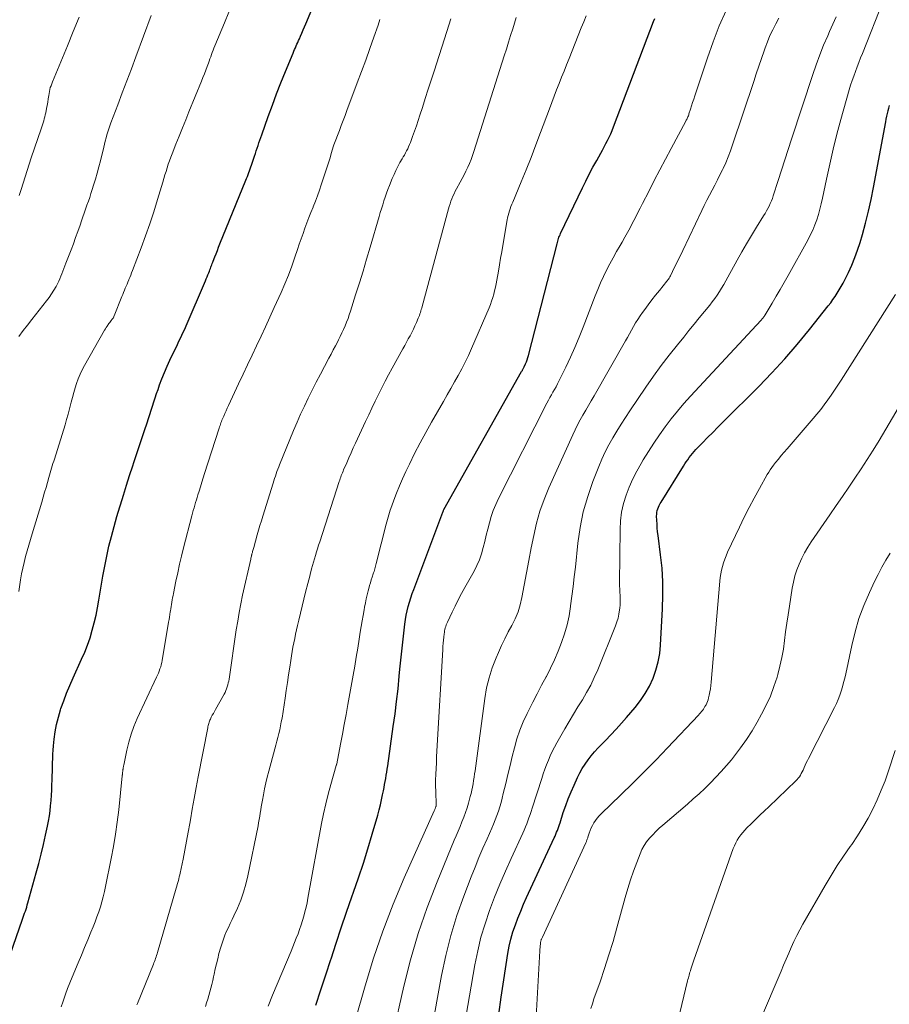
# Model space of a CAD drawing. Units: feet. Extents: x 1929999 to 1935009, y 520000 to 525006.
# Drawn here: x 1930947 to 1931071, y 521658 to 521798 of the extents above; entities that cross this region are included whole.
import ezdxf

# ---------------------------------------------------------------- set-up
doc = ezdxf.new("R2010")
doc.units = ezdxf.units.FT
doc.header["$LTSCALE"] = 100
doc.header["$MEASUREMENT"] = 0
doc.layers.add('CONTOUR INDEX', color=32, linetype='Continuous', lineweight=25)
doc.layers.add('CONTOUR INTERMEDIATE', color=40, linetype='Continuous', lineweight=15)

msp = doc.modelspace()

# ---------------------------------------------------------------- linework, layer by layer
at = {"layer": 'CONTOUR INDEX', "flags": 128}
for points, elevation in [([(1930945.23, 521662.53), (1930947.9, 521670.21), (1930947.99, 521670.5), (1930948.09, 521670.78), (1930948.19, 521671.07), (1930948.29, 521671.36), (1930948.38, 521671.65), (1930948.48, 521671.93), (1930948.56, 521672.22), (1930948.65, 521672.51), (1930949.84, 521676.77), (1930950.2, 521678.1), (1930950.54, 521679.44), (1930950.86, 521680.79), (1930951.17, 521682.14), (1930951.44, 521683.4), (1930951.58, 521684.12), (1930951.7, 521684.85), (1930951.8, 521685.58), (1930951.88, 521686.31), (1930951.95, 521687.04), (1930952, 521687.78), (1930952.04, 521688.51), (1930952.07, 521689.25), (1930952.09, 521689.95), (1930952.11, 521690.56), (1930952.13, 521691.17), (1930952.14, 521691.78), (1930952.15, 521692.39), (1930952.18, 521693), (1930952.21, 521693.6), (1930952.25, 521694.21), (1930952.3, 521694.82), (1930952.39, 521695.74), (1930952.53, 521696.8), (1930952.72, 521697.85), (1930952.98, 521698.88), (1930953.28, 521699.91), (1930953.34, 521700.1), (1930953.73, 521701.2), (1930954.14, 521702.3), (1930954.59, 521703.38), (1930955.06, 521704.45), (1930956.28, 521707.09), (1930956.72, 521708.09), (1930957.12, 521709.11), (1930957.48, 521710.15), (1930957.79, 521711.2), (1930958.07, 521712.26), (1930958.32, 521713.33), (1930958.54, 521714.4), (1930958.73, 521715.48), (1930959.04, 521717.44), (1930959.28, 521718.87), (1930959.55, 521720.29), (1930959.85, 521721.71), (1930960.16, 521723.12), (1930960.51, 521724.53), (1930960.88, 521725.93), (1930961.28, 521727.33), (1930961.69, 521728.71), (1930961.78, 521729), (1930962.21, 521730.39), (1930962.65, 521731.77), (1930963.09, 521733.16), (1930963.54, 521734.54), (1930963.7, 521735.03), (1930964.07, 521736.16), (1930964.44, 521737.3), (1930964.82, 521738.43), (1930965.19, 521739.56), (1930965.56, 521740.64), (1930965.75, 521741.23), (1930965.95, 521741.83), (1930966.14, 521742.42), (1930966.34, 521743.02), (1930966.53, 521743.61), (1930966.73, 521744.2), (1930966.93, 521744.79), (1930967.13, 521745.39), (1930967.35, 521746.01), (1930967.68, 521746.9), (1930968.04, 521747.79), (1930968.41, 521748.67), (1930968.81, 521749.54), (1930969.47, 521750.91), (1930969.68, 521751.34), (1930969.89, 521751.77), (1930970.1, 521752.21), (1930970.3, 521752.64), (1930970.51, 521753.07), (1930970.71, 521753.51), (1930970.91, 521753.94), (1930971.1, 521754.38), (1930973.85, 521760.78), (1930973.97, 521761.07), (1930974.09, 521761.36), (1930974.21, 521761.65), (1930974.33, 521761.94), (1930974.42, 521762.17), (1930974.49, 521762.35), (1930974.56, 521762.53), (1930974.62, 521762.71), (1930974.69, 521762.89), (1930974.75, 521763.07), (1930974.82, 521763.24), (1930974.89, 521763.42), (1930974.96, 521763.6), (1930975.18, 521764.17), (1930975.37, 521764.63), (1930975.55, 521765.1), (1930975.73, 521765.56), (1930975.92, 521766.02), (1930979.59, 521775.06), (1930979.7, 521775.33), (1930979.81, 521775.6), (1930979.91, 521775.87), (1930980.01, 521776.14), (1930980.12, 521776.41), (1930980.21, 521776.68), (1930980.31, 521776.95), (1930980.41, 521777.22), (1930980.83, 521778.46), (1930980.95, 521778.84), (1930981.08, 521779.21), (1930981.21, 521779.59), (1930981.33, 521779.97), (1930981.46, 521780.35), (1930981.59, 521780.73), (1930981.72, 521781.11), (1930981.85, 521781.49), (1930982.78, 521784.11), (1930983.36, 521785.71), (1930983.96, 521787.3), (1930984.58, 521788.89), (1930985.22, 521790.47), (1930986.3, 521793.11), (1930986.41, 521793.36), (1930986.52, 521793.61), (1930986.63, 521793.87), (1930986.74, 521794.12), (1930986.85, 521794.37), (1930986.97, 521794.62), (1930987.08, 521794.87), (1930987.19, 521795.12), (1930987.36, 521795.5), (1930987.56, 521795.94), (1930987.75, 521796.38), (1930987.94, 521796.83), (1930988.13, 521797.27), (1930989.45, 521800.41)], 880), ([(1930989.53, 521658), (1930990.25, 521660.16), (1930990.96, 521662.33), (1930991.66, 521664.5), (1930991.69, 521664.58), (1930992.41, 521666.78), (1930993.14, 521668.99), (1930993.9, 521671.18), (1930994.66, 521673.37), (1930994.9, 521674.05), (1930995.61, 521676.09), (1930996.28, 521678.14), (1930996.92, 521680.19), (1930997.54, 521682.26), (1930998.32, 521684.98), (1930998.52, 521685.7), (1930998.7, 521686.41), (1930998.86, 521687.14), (1930999.01, 521687.86), (1930999.13, 521688.44), (1930999.21, 521688.88), (1930999.29, 521689.32), (1930999.37, 521689.75), (1930999.45, 521690.19), (1930999.52, 521690.63), (1930999.59, 521691.07), (1930999.66, 521691.51), (1930999.73, 521691.95), (1931000.53, 521697.56), (1931000.78, 521699.34), (1931001, 521701.11), (1931001.2, 521702.9), (1931001.38, 521704.68), (1931001.47, 521705.69), (1931001.6, 521706.97), (1931001.73, 521708.24), (1931001.87, 521709.52), (1931002.02, 521710.8), (1931002.17, 521712.09), (1931002.26, 521712.72), (1931002.37, 521713.34), (1931002.5, 521713.96), (1931002.66, 521714.58), (1931002.84, 521715.19), (1931003.02, 521715.8), (1931003.23, 521716.4), (1931003.44, 521717), (1931007.56, 521727.96), (1931007.57, 521727.98), (1931007.58, 521728), (1931007.59, 521728.02), (1931007.6, 521728.04), (1931007.65, 521728.16), (1931007.67, 521728.25), (1931007.7, 521728.34), (1931018.75, 521747.91), (1931018.8, 521747.99), (1931018.85, 521748.07), (1931018.89, 521748.15), (1931018.94, 521748.24), (1931018.99, 521748.32), (1931019.03, 521748.4), (1931019.07, 521748.49), (1931019.11, 521748.57), (1931019.3, 521748.99), (1931019.42, 521749.29), (1931019.53, 521749.59), (1931019.63, 521749.9), (1931019.72, 521750.21), (1931023.78, 521766.06), (1931023.82, 521766.24), (1931023.88, 521766.42), (1931023.93, 521766.6), (1931023.99, 521766.78), (1931024.05, 521766.96), (1931024.12, 521767.13), (1931024.2, 521767.3), (1931024.28, 521767.48), (1931027.38, 521773.96), (1931027.86, 521774.95), (1931028.36, 521775.93), (1931028.88, 521776.91), (1931029.41, 521777.87), (1931029.98, 521778.89), (1931030.23, 521779.35), (1931030.48, 521779.8), (1931030.72, 521780.26), (1931030.96, 521780.72), (1931031.18, 521781.19), (1931031.4, 521781.66), (1931031.6, 521782.14), (1931031.79, 521782.62), (1931037.49, 521797.59), (1931037.65, 521797.99)], 900), ([(1931015.52, 521656.7), (1931015.84, 521659.14), (1931016.2, 521661.58), (1931016.8, 521665.33), (1931017, 521666.36), (1931017.23, 521667.38), (1931017.52, 521668.39), (1931017.86, 521669.39), (1931018.23, 521670.37), (1931018.62, 521671.35), (1931019.03, 521672.32), (1931019.46, 521673.28), (1931023.37, 521681.73), (1931023.49, 521681.99), (1931023.61, 521682.26), (1931023.72, 521682.53), (1931023.82, 521682.8), (1931023.92, 521683.08), (1931024.02, 521683.35), (1931024.11, 521683.63), (1931024.21, 521683.9), (1931024.67, 521685.33), (1931025.01, 521686.32), (1931025.38, 521687.3), (1931025.77, 521688.26), (1931026.19, 521689.22), (1931026.68, 521690.29), (1931027.01, 521690.95), (1931027.36, 521691.59), (1931027.76, 521692.21), (1931028.18, 521692.81), (1931028.64, 521693.39), (1931029.11, 521693.96), (1931029.61, 521694.51), (1931030.12, 521695.04), (1931030.64, 521695.57), (1931031.42, 521696.37), (1931032.18, 521697.17), (1931032.93, 521698), (1931033.66, 521698.84), (1931034.88, 521700.26), (1931035.62, 521701.22), (1931036.3, 521702.22), (1931036.89, 521703.29), (1931037.41, 521704.39), (1931037.81, 521705.53), (1931038.14, 521706.7), (1931038.35, 521707.89), (1931038.48, 521709.1), (1931038.77, 521714.26), (1931038.82, 521716.18), (1931038.81, 521718.09), (1931038.68, 521720.01), (1931038.48, 521721.92), (1931038.13, 521724.64), (1931038.06, 521725.19), (1931038.01, 521725.73), (1931037.97, 521726.28), (1931037.94, 521726.83), (1931037.92, 521727.39), (1931037.93, 521727.66), (1931037.95, 521727.92), (1931038.01, 521728.18), (1931038.09, 521728.44), (1931038.19, 521728.69), (1931038.3, 521728.93), (1931038.42, 521729.17), (1931038.56, 521729.4), (1931041.73, 521734.49), (1931041.93, 521734.8), (1931042.13, 521735.11), (1931042.34, 521735.41), (1931042.55, 521735.71), (1931042.78, 521736), (1931043.01, 521736.28), (1931043.25, 521736.56), (1931043.5, 521736.83), (1931044.44, 521737.8), (1931045.16, 521738.54), (1931045.89, 521739.28), (1931046.63, 521740.02), (1931047.36, 521740.76), (1931052.41, 521745.79), (1931054.29, 521747.74), (1931056.13, 521749.72), (1931057.89, 521751.77), (1931059.61, 521753.86), (1931062.29, 521757.25), (1931062.63, 521757.68), (1931062.95, 521758.12), (1931063.26, 521758.57), (1931063.56, 521759.03), (1931063.85, 521759.49), (1931064.13, 521759.96), (1931064.39, 521760.44), (1931064.64, 521760.93), (1931065.16, 521761.99), (1931065.64, 521763.03), (1931066.08, 521764.08), (1931066.46, 521765.15), (1931066.81, 521766.23), (1931067.13, 521767.34), (1931067.59, 521768.99), (1931068.01, 521770.66), (1931068.38, 521772.33), (1931068.72, 521774.01), (1931070.44, 521783.36), (1931070.51, 521783.74), (1931070.59, 521784.13), (1931070.68, 521784.51), (1931070.77, 521784.89), (1931070.79, 521784.96), (1931070.88, 521785.3), (1931070.97, 521785.65)], 920)]:
    msp.add_lwpolyline(points, dxfattribs=dict(at, elevation=elevation))
at = {"layer": 'CONTOUR INTERMEDIATE', "flags": 128}
for points, elevation in [([(1931009.61, 521649.18), (1931012.12, 521663.75), (1931012.51, 521665.71), (1931012.98, 521667.64), (1931013.55, 521669.55), (1931014.19, 521671.44), (1931014.91, 521673.31), (1931015.66, 521675.16), (1931016.45, 521677), (1931017.27, 521678.82), (1931018.92, 521682.43), (1931019.11, 521682.86), (1931019.3, 521683.29), (1931019.47, 521683.73), (1931019.63, 521684.17), (1931019.79, 521684.61), (1931019.94, 521685.06), (1931020.09, 521685.5), (1931020.24, 521685.95), (1931021.61, 521690.19), (1931021.82, 521690.83), (1931022.05, 521691.48), (1931022.29, 521692.12), (1931022.55, 521692.75), (1931022.82, 521693.38), (1931023.1, 521694), (1931023.41, 521694.61), (1931023.74, 521695.21), (1931024.9, 521697.23), (1931025.5, 521698.27), (1931026.11, 521699.3), (1931026.74, 521700.33), (1931027.37, 521701.35), (1931027.98, 521702.38), (1931028.56, 521703.43), (1931029.07, 521704.51), (1931029.55, 521705.61), (1931032.08, 521711.83), (1931032.28, 521712.38), (1931032.44, 521712.94), (1931032.56, 521713.51), (1931032.65, 521714.09), (1931032.68, 521714.36), (1931032.72, 521714.81), (1931032.74, 521715.25), (1931032.74, 521715.7), (1931032.72, 521716.15), (1931032.69, 521716.59), (1931032.67, 521717.04), (1931032.66, 521717.49), (1931032.66, 521717.93), (1931032.72, 521725.49), (1931032.8, 521726.73), (1931032.95, 521727.96), (1931033.23, 521729.17), (1931033.58, 521730.37), (1931034.04, 521731.53), (1931034.54, 521732.68), (1931035.11, 521733.79), (1931035.72, 521734.88), (1931036.02, 521735.37), (1931036.77, 521736.57), (1931037.54, 521737.75), (1931038.33, 521738.92), (1931039.15, 521740.07), (1931040, 521741.2), (1931040.88, 521742.3), (1931041.79, 521743.37), (1931042.74, 521744.43), (1931052.11, 521754.51), (1931052.24, 521754.65), (1931052.37, 521754.79), (1931052.49, 521754.92), (1931052.62, 521755.06), (1931052.71, 521755.14), (1931052.79, 521755.24), (1931052.87, 521755.33), (1931052.95, 521755.43), (1931053.03, 521755.52), (1931053.1, 521755.63), (1931053.18, 521755.73), (1931053.24, 521755.83), (1931053.31, 521755.94), (1931054.34, 521757.64), (1931054.91, 521758.61), (1931055.47, 521759.58), (1931056.03, 521760.55), (1931056.58, 521761.53), (1931059.38, 521766.57), (1931059.74, 521767.27), (1931060.08, 521767.98), (1931060.38, 521768.71), (1931060.65, 521769.45), (1931060.89, 521770.2), (1931061.11, 521770.96), (1931061.3, 521771.73), (1931061.47, 521772.5), (1931062.03, 521775.22), (1931062.49, 521777.35), (1931062.98, 521779.47), (1931063.51, 521781.58), (1931064.08, 521783.68), (1931065.27, 521787.89), (1931065.46, 521788.55), (1931065.67, 521789.2), (1931065.9, 521789.85), (1931066.13, 521790.49), (1931066.38, 521791.13), (1931066.63, 521791.77), (1931066.88, 521792.41), (1931067.13, 521793.05), (1931070.13, 521800.67)], 916), ([(1930947.34, 521716.69), (1930947.61, 521718.38), (1930947.76, 521719.21), (1930947.92, 521720.03), (1930948.11, 521720.84), (1930948.32, 521721.65), (1930948.54, 521722.46), (1930948.77, 521723.26), (1930949.01, 521724.07), (1930949.25, 521724.87), (1930950.62, 521729.4), (1930950.83, 521730.09), (1930951.03, 521730.78), (1930951.23, 521731.47), (1930951.43, 521732.16), (1930951.63, 521732.89), (1930951.72, 521733.22), (1930951.82, 521733.55), (1930951.92, 521733.87), (1930952.01, 521734.2), (1930952.11, 521734.53), (1930952.21, 521734.85), (1930952.31, 521735.18), (1930952.41, 521735.5), (1930953.93, 521740.37), (1930954.15, 521741.13), (1930954.37, 521741.88), (1930954.57, 521742.64), (1930954.76, 521743.4), (1930954.8, 521743.58), (1930954.97, 521744.25), (1930955.15, 521744.92), (1930955.35, 521745.58), (1930955.56, 521746.24), (1930955.8, 521746.89), (1930956.06, 521747.53), (1930956.36, 521748.15), (1930956.69, 521748.76), (1930959.54, 521753.79), (1930959.65, 521753.97), (1930959.77, 521754.15), (1930959.89, 521754.33), (1930960.01, 521754.51), (1930960.05, 521754.57), (1930960.16, 521754.71), (1930960.27, 521754.86), (1930960.37, 521755), (1930960.49, 521755.15), (1930960.62, 521755.33), (1930960.66, 521755.38), (1930960.7, 521755.44), (1930960.74, 521755.49), (1930960.77, 521755.55), (1930960.81, 521755.61), (1930960.84, 521755.67), (1930960.86, 521755.73), (1930960.89, 521755.8), (1930962, 521758.56), (1930962.12, 521758.85), (1930962.24, 521759.15), (1930962.36, 521759.44), (1930962.48, 521759.73), (1930962.6, 521760.03), (1930962.72, 521760.32), (1930962.84, 521760.61), (1930962.96, 521760.91), (1930962.98, 521760.96), (1930963.12, 521761.28), (1930963.25, 521761.6), (1930963.38, 521761.93), (1930963.5, 521762.25), (1930964.75, 521765.47), (1930965.37, 521767.17), (1930965.98, 521768.88), (1930966.54, 521770.6), (1930967.07, 521772.33), (1930967.79, 521774.79), (1930967.95, 521775.3), (1930968.1, 521775.81), (1930968.26, 521776.32), (1930968.42, 521776.83), (1930968.58, 521777.33), (1930968.75, 521777.83), (1930968.94, 521778.33), (1930969.13, 521778.83), (1930969.65, 521780.16), (1930970.12, 521781.32), (1930970.58, 521782.48), (1930971.05, 521783.63), (1930971.52, 521784.79), (1930973.29, 521789.13), (1930973.5, 521789.65), (1930973.71, 521790.17), (1930973.91, 521790.7), (1930974.11, 521791.22), (1930974.27, 521791.66), (1930974.38, 521791.97), (1930974.5, 521792.28), (1930974.61, 521792.58), (1930974.72, 521792.89), (1930974.83, 521793.19), (1930974.94, 521793.5), (1930975.06, 521793.8), (1930975.18, 521794.11), (1930976.54, 521797.41), (1930977.19, 521798.92)], 876), ([(1930995.16, 521655.96), (1930996.52, 521660.75), (1930997.72, 521664.66), (1930999.03, 521668.52), (1931000.5, 521672.33), (1931002.09, 521676.09), (1931006.31, 521685.56), (1931006.36, 521685.67), (1931006.41, 521685.78), (1931006.46, 521685.89), (1931006.5, 521686), (1931006.58, 521686.19), (1931006.59, 521686.21), (1931006.6, 521686.23), (1931006.6, 521686.25), (1931006.6, 521686.27), (1931006.6, 521686.34), (1931006.6, 521686.36), (1931006.6, 521686.38), (1931006.6, 521686.39), (1931006.6, 521686.41), (1931006.55, 521688.3), (1931006.54, 521689.12), (1931006.54, 521689.94), (1931006.56, 521690.76), (1931006.6, 521691.58), (1931006.64, 521692.4), (1931006.68, 521693.22), (1931006.73, 521694.04), (1931006.78, 521694.86), (1931007.55, 521708.48), (1931007.58, 521708.92), (1931007.61, 521709.36), (1931007.65, 521709.8), (1931007.7, 521710.24), (1931007.75, 521710.69), (1931007.78, 521710.9), (1931007.81, 521711.12), (1931007.86, 521711.33), (1931007.91, 521711.54), (1931007.98, 521711.75), (1931008.05, 521711.96), (1931008.13, 521712.16), (1931008.21, 521712.36), (1931008.87, 521713.75), (1931009.3, 521714.64), (1931009.74, 521715.53), (1931010.21, 521716.4), (1931010.68, 521717.27), (1931011.99, 521719.59), (1931012.4, 521720.39), (1931012.76, 521721.21), (1931013.05, 521722.06), (1931013.3, 521722.93), (1931013.52, 521723.81), (1931013.73, 521724.68), (1931013.95, 521725.56), (1931014.17, 521726.44), (1931014.18, 521726.46), (1931014.44, 521727.34), (1931014.73, 521728.21), (1931015.08, 521729.05), (1931015.46, 521729.88), (1931022.35, 521743.44), (1931022.55, 521743.83), (1931022.76, 521744.22), (1931022.98, 521744.61), (1931023.2, 521744.99), (1931023.42, 521745.37), (1931023.63, 521745.76), (1931023.83, 521746.15), (1931024.03, 521746.54), (1931025.02, 521748.54), (1931025.68, 521749.94), (1931026.32, 521751.35), (1931026.92, 521752.78), (1931027.5, 521754.22), (1931029.19, 521758.65), (1931029.57, 521759.58), (1931029.96, 521760.5), (1931030.37, 521761.4), (1931030.81, 521762.3), (1931031.27, 521763.19), (1931031.74, 521764.07), (1931032.23, 521764.94), (1931032.73, 521765.81), (1931033.01, 521766.29), (1931033.4, 521766.97), (1931033.78, 521767.64), (1931034.15, 521768.33), (1931034.51, 521769.01), (1931034.86, 521769.7), (1931035.22, 521770.39), (1931035.57, 521771.08), (1931035.93, 521771.78), (1931036.79, 521773.46), (1931037.58, 521775), (1931038.37, 521776.52), (1931039.18, 521778.05), (1931039.99, 521779.57), (1931042.07, 521783.46), (1931042.13, 521783.58), (1931042.2, 521783.7), (1931042.26, 521783.83), (1931042.31, 521783.95), (1931042.37, 521784.08), (1931042.42, 521784.2), (1931042.47, 521784.33), (1931042.51, 521784.46), (1931042.73, 521785.15), (1931042.88, 521785.62), (1931043.03, 521786.1), (1931043.19, 521786.57), (1931043.34, 521787.04), (1931045.12, 521792.44), (1931045.93, 521794.71), (1931046.8, 521796.95), (1931047.77, 521799.14)], 904), ([(1930947.38, 521752.91), (1930947.98, 521753.72), (1930948.59, 521754.51), (1930949.21, 521755.3), (1930951.29, 521757.93), (1930951.66, 521758.42), (1930952.01, 521758.92), (1930952.33, 521759.44), (1930952.64, 521759.98), (1930952.84, 521760.36), (1930953.02, 521760.72), (1930953.19, 521761.07), (1930953.34, 521761.44), (1930953.49, 521761.8), (1930953.63, 521762.17), (1930953.77, 521762.55), (1930953.91, 521762.92), (1930954.05, 521763.28), (1930954.78, 521765.19), (1930955.11, 521766.06), (1930955.43, 521766.93), (1930955.75, 521767.8), (1930956.05, 521768.67), (1930956.28, 521769.31), (1930956.47, 521769.86), (1930956.66, 521770.41), (1930956.85, 521770.97), (1930957.04, 521771.52), (1930957.23, 521772.07), (1930957.42, 521772.63), (1930957.6, 521773.19), (1930957.79, 521773.74), (1930957.98, 521774.35), (1930958.25, 521775.21), (1930958.5, 521776.07), (1930958.73, 521776.95), (1930958.96, 521777.82), (1930959.42, 521779.75), (1930959.53, 521780.19), (1930959.64, 521780.62), (1930959.75, 521781.06), (1930959.87, 521781.49), (1930960, 521781.92), (1930960.13, 521782.35), (1930960.28, 521782.78), (1930960.43, 521783.2), (1930961.41, 521785.76), (1930962.05, 521787.46), (1930962.7, 521789.16), (1930963.34, 521790.87), (1930963.98, 521792.57), (1930966.17, 521798.44)], 872), ([(1930947.4, 521772.88), (1930947.68, 521773.77), (1930947.96, 521774.66), (1930948.25, 521775.56), (1930948.54, 521776.44), (1930948.83, 521777.33), (1930949.13, 521778.22), (1930950.55, 521782.35), (1930950.64, 521782.63), (1930950.74, 521782.91), (1930950.82, 521783.19), (1930950.91, 521783.47), (1930950.98, 521783.76), (1930951.06, 521784.05), (1930951.12, 521784.34), (1930951.18, 521784.62), (1930951.29, 521785.22), (1930951.38, 521785.68), (1930951.46, 521786.14), (1930951.54, 521786.6), (1930951.61, 521787.07), (1930951.75, 521787.95), (1930951.76, 521787.97), (1930951.76, 521787.99), (1930951.77, 521788.01), (1930951.77, 521788.03), (1930951.8, 521788.12), (1930951.81, 521788.14), (1930951.81, 521788.16), (1930951.82, 521788.19), (1930951.83, 521788.21), (1930951.93, 521788.45), (1930951.98, 521788.59), (1930952.04, 521788.73), (1930952.1, 521788.88), (1930952.15, 521789.02), (1930954.26, 521794.12), (1930955.1, 521796.17), (1930955.94, 521798.22)], 868), ([(1930953.38, 521657.76), (1930953.6, 521658.44), (1930953.69, 521658.73), (1930953.98, 521659.56), (1930954.28, 521660.37), (1930954.59, 521661.19), (1930954.92, 521661.99), (1930955.78, 521664.02), (1930956.24, 521665.1), (1930956.69, 521666.18), (1930957.14, 521667.27), (1930957.59, 521668.35), (1930957.92, 521669.13), (1930958.2, 521669.82), (1930958.46, 521670.52), (1930958.71, 521671.23), (1930958.94, 521671.94), (1930959.16, 521672.66), (1930959.35, 521673.38), (1930959.53, 521674.11), (1930959.69, 521674.84), (1930960.49, 521678.8), (1930960.81, 521680.52), (1930961.09, 521682.25), (1930961.33, 521683.98), (1930961.54, 521685.72), (1930962.04, 521690.53), (1930962.05, 521690.62), (1930962.06, 521690.71), (1930962.07, 521690.8), (1930962.08, 521690.89), (1930962.08, 521690.92), (1930962.09, 521691), (1930962.1, 521691.07), (1930962.11, 521691.14), (1930962.12, 521691.21), (1930962.13, 521691.29), (1930962.14, 521691.36), (1930962.15, 521691.43), (1930962.16, 521691.51), (1930962.17, 521691.6), (1930962.19, 521691.71), (1930962.2, 521691.83), (1930962.22, 521691.95), (1930962.25, 521692.06), (1930962.68, 521694.17), (1930962.96, 521695.32), (1930963.29, 521696.46), (1930963.7, 521697.57), (1930964.17, 521698.67), (1930966.91, 521704.53), (1930967.04, 521704.82), (1930967.17, 521705.12), (1930967.29, 521705.41), (1930967.4, 521705.71), (1930967.5, 521706.01), (1930967.59, 521706.31), (1930967.66, 521706.62), (1930967.73, 521706.93), (1930968.62, 521712.34), (1930968.69, 521712.71), (1930968.75, 521713.08), (1930968.81, 521713.45), (1930968.86, 521713.82), (1930968.88, 521713.94), (1930968.93, 521714.25), (1930968.98, 521714.56), (1930969.04, 521714.88), (1930969.09, 521715.19), (1930969.14, 521715.5), (1930969.2, 521715.81), (1930969.26, 521716.12), (1930969.32, 521716.44), (1930969.67, 521718.19), (1930969.92, 521719.37), (1930970.18, 521720.56), (1930970.46, 521721.74), (1930970.76, 521722.91), (1930971.93, 521727.46), (1930972.03, 521727.83), (1930972.13, 521728.21), (1930972.24, 521728.58), (1930972.34, 521728.95), (1930972.45, 521729.32), (1930972.57, 521729.69), (1930972.68, 521730.06), (1930972.79, 521730.43), (1930972.95, 521730.95), (1930973.14, 521731.57), (1930973.34, 521732.2), (1930973.54, 521732.82), (1930973.73, 521733.44), (1930975.74, 521739.72), (1930975.8, 521739.9), (1930975.86, 521740.09), (1930975.93, 521740.28), (1930975.99, 521740.46), (1930976.06, 521740.65), (1930976.13, 521740.83), (1930976.2, 521741.02), (1930976.28, 521741.2), (1930976.45, 521741.59), (1930976.61, 521741.96), (1930976.78, 521742.33), (1930976.94, 521742.7), (1930977.12, 521743.08), (1930978.56, 521746.18), (1930979.19, 521747.53), (1930979.83, 521748.88), (1930980.47, 521750.22), (1930981.11, 521751.57), (1930981.76, 521752.92), (1930982.39, 521754.27), (1930983.02, 521755.62), (1930983.63, 521756.98), (1930984.59, 521759.11), (1930985.12, 521760.35), (1930985.64, 521761.61), (1930986.11, 521762.88), (1930986.57, 521764.16), (1930986.92, 521765.21), (1930987.18, 521765.97), (1930987.44, 521766.73), (1930987.71, 521767.49), (1930987.98, 521768.25), (1930988.26, 521769), (1930988.54, 521769.75), (1930988.83, 521770.5), (1930989.13, 521771.24), (1930989.16, 521771.3), (1930989.47, 521772.08), (1930989.76, 521772.86), (1930990.04, 521773.64), (1930990.31, 521774.43), (1930991.01, 521776.54), (1930991.19, 521777.11), (1930991.38, 521777.69), (1930991.55, 521778.26), (1930991.72, 521778.84), (1930992.05, 521779.96), (1930992.09, 521780.07), (1930992.87, 521782.1), (1930993.14, 521782.81), (1930993.41, 521783.52), (1930993.68, 521784.24), (1930993.95, 521784.95), (1930995.41, 521788.87), (1930996.02, 521790.49), (1930996.61, 521792.12), (1930997.19, 521793.75), (1930997.77, 521795.38), (1930998.36, 521797.08), (1930998.64, 521797.87)], 884), ([(1930964.12, 521658.07), (1930964.2, 521658.26), (1930966.47, 521663.81), (1930966.55, 521664.01), (1930966.63, 521664.22), (1930966.7, 521664.43), (1930966.78, 521664.64), (1930966.84, 521664.85), (1930966.91, 521665.06), (1930966.98, 521665.27), (1930967.04, 521665.49), (1930969.71, 521674.62), (1930969.78, 521674.88), (1930969.86, 521675.15), (1930969.94, 521675.41), (1930970.01, 521675.68), (1930970.09, 521675.94), (1930970.15, 521676.21), (1930970.22, 521676.48), (1930970.28, 521676.75), (1930970.69, 521678.73), (1930970.94, 521680), (1930971.19, 521681.26), (1930971.42, 521682.53), (1930971.64, 521683.8), (1930971.73, 521684.3), (1930971.99, 521685.83), (1930972.26, 521687.35), (1930972.54, 521688.87), (1930972.83, 521690.39), (1930974.18, 521697.35), (1930974.21, 521697.51), (1930974.25, 521697.67), (1930974.29, 521697.83), (1930974.33, 521697.99), (1930974.38, 521698.15), (1930974.43, 521698.3), (1930974.5, 521698.46), (1930974.57, 521698.61), (1930974.69, 521698.86), (1930974.83, 521699.14), (1930974.98, 521699.41), (1930975.12, 521699.68), (1930975.27, 521699.95), (1930976.52, 521702.14), (1930976.65, 521702.39), (1930976.77, 521702.65), (1930976.87, 521702.91), (1930976.96, 521703.17), (1930977.04, 521703.45), (1930977.1, 521703.72), (1930977.16, 521703.99), (1930977.21, 521704.27), (1930978.24, 521711.26), (1930978.44, 521712.49), (1930978.65, 521713.72), (1930978.89, 521714.94), (1930979.14, 521716.16), (1930980.28, 521721.29), (1930980.31, 521721.43), (1930980.34, 521721.57), (1930980.38, 521721.71), (1930980.42, 521721.85), (1930980.43, 521721.92), (1930980.46, 521722.03), (1930980.49, 521722.14), (1930980.52, 521722.25), (1930980.55, 521722.35), (1930980.56, 521722.4), (1930980.6, 521722.54), (1930980.63, 521722.67), (1930980.67, 521722.81), (1930980.71, 521722.94), (1930981.22, 521724.75), (1930981.4, 521725.41), (1930981.6, 521726.07), (1930981.8, 521726.73), (1930982, 521727.39), (1930983.46, 521732.08), (1930983.57, 521732.41), (1930983.68, 521732.74), (1930983.79, 521733.07), (1930983.9, 521733.4), (1930984.01, 521733.72), (1930984.13, 521734.05), (1930984.26, 521734.37), (1930984.39, 521734.69), (1930986.38, 521739.56), (1930986.87, 521740.72), (1930987.37, 521741.87), (1930987.9, 521743.02), (1930988.45, 521744.15), (1930989.01, 521745.28), (1930989.58, 521746.4), (1930990.17, 521747.52), (1930990.76, 521748.63), (1930991.38, 521749.79), (1930991.7, 521750.39), (1930992.01, 521750.98), (1930992.33, 521751.58), (1930992.64, 521752.18), (1930992.75, 521752.4), (1930993, 521752.9), (1930993.24, 521753.39), (1930993.47, 521753.9), (1930993.69, 521754.41), (1930993.9, 521754.92), (1930994.1, 521755.43), (1930994.28, 521755.96), (1930994.46, 521756.48), (1930995.18, 521758.8), (1930995.71, 521760.49), (1930996.23, 521762.18), (1930996.73, 521763.87), (1930997.24, 521765.57), (1930998.52, 521769.91), (1930998.68, 521770.47), (1930998.85, 521771.02), (1930999.02, 521771.57), (1930999.19, 521772.13), (1930999.37, 521772.68), (1930999.56, 521773.22), (1930999.76, 521773.76), (1930999.97, 521774.3), (1931000.38, 521775.31), (1931000.63, 521775.89), (1931000.89, 521776.45), (1931001.18, 521777.01), (1931001.48, 521777.56), (1931001.79, 521778.08), (1931001.95, 521778.36), (1931002.11, 521778.64), (1931002.27, 521778.93), (1931002.42, 521779.22), (1931002.57, 521779.51), (1931002.71, 521779.81), (1931002.84, 521780.11), (1931002.95, 521780.41), (1931003.27, 521781.28), (1931003.54, 521782.03), (1931003.81, 521782.78), (1931004.06, 521783.53), (1931004.31, 521784.28), (1931004.66, 521785.37), (1931005.07, 521786.66), (1931005.49, 521787.96), (1931005.91, 521789.26), (1931006.33, 521790.55), (1931008.13, 521796.19), (1931008.72, 521797.96)], 888), ([(1930973.87, 521657.81), (1930974.03, 521658.34), (1930974.19, 521658.86), (1930974.35, 521659.38), (1930974.5, 521659.91), (1930974.64, 521660.43), (1930974.77, 521660.96), (1930974.9, 521661.49), (1930975.01, 521662.03), (1930975.09, 521662.42), (1930975.25, 521663.15), (1930975.42, 521663.87), (1930975.6, 521664.6), (1930975.78, 521665.32), (1930976.03, 521666.24), (1930976.21, 521666.82), (1930976.4, 521667.39), (1930976.63, 521667.95), (1930976.87, 521668.5), (1930977.13, 521669.04), (1930977.39, 521669.59), (1930977.64, 521670.14), (1930977.9, 521670.69), (1930978.4, 521671.79), (1930978.86, 521672.9), (1930979.27, 521674.03), (1930979.6, 521675.18), (1930979.88, 521676.36), (1930981.32, 521683.43), (1930981.41, 521683.89), (1930981.49, 521684.34), (1930981.56, 521684.8), (1930981.64, 521685.26), (1930981.71, 521685.71), (1930981.78, 521686.17), (1930981.86, 521686.63), (1930981.94, 521687.08), (1930982.08, 521687.86), (1930982.25, 521688.7), (1930982.43, 521689.54), (1930982.63, 521690.37), (1930982.84, 521691.2), (1930983.69, 521694.36), (1930983.83, 521694.9), (1930983.98, 521695.45), (1930984.12, 521695.99), (1930984.27, 521696.54), (1930984.4, 521697.08), (1930984.53, 521697.63), (1930984.63, 521698.19), (1930984.73, 521698.74), (1930985.17, 521701.56), (1930985.34, 521702.67), (1930985.51, 521703.77), (1930985.67, 521704.87), (1930985.83, 521705.98), (1930985.97, 521706.93), (1930986.06, 521707.56), (1930986.17, 521708.18), (1930986.28, 521708.8), (1930986.4, 521709.42), (1930986.53, 521710.04), (1930986.66, 521710.66), (1930986.8, 521711.27), (1930986.94, 521711.89), (1930987.12, 521712.64), (1930987.35, 521713.64), (1930987.59, 521714.63), (1930987.83, 521715.62), (1930988.08, 521716.61), (1930988.4, 521717.86), (1930988.53, 521718.37), (1930988.66, 521718.87), (1930988.79, 521719.37), (1930988.92, 521719.88), (1930988.93, 521719.92), (1930989.07, 521720.4), (1930989.2, 521720.88), (1930989.34, 521721.36), (1930989.48, 521721.83), (1930989.63, 521722.31), (1930989.78, 521722.78), (1930989.93, 521723.26), (1930990.08, 521723.73), (1930992.86, 521732.3), (1930992.93, 521732.51), (1930993, 521732.72), (1930993.07, 521732.93), (1930993.15, 521733.14), (1930993.23, 521733.35), (1930993.31, 521733.56), (1930993.4, 521733.77), (1930993.48, 521733.98), (1930993.91, 521734.97), (1930994.22, 521735.67), (1930994.53, 521736.37), (1930994.85, 521737.07), (1930995.17, 521737.76), (1930996.59, 521740.82), (1930997.04, 521741.78), (1930997.49, 521742.74), (1930997.95, 521743.69), (1930998.42, 521744.64), (1930998.89, 521745.59), (1930999.37, 521746.53), (1930999.87, 521747.47), (1931000.37, 521748.4), (1931001.89, 521751.16), (1931002.15, 521751.62), (1931002.4, 521752.08), (1931002.65, 521752.54), (1931002.91, 521753), (1931003.15, 521753.47), (1931003.39, 521753.94), (1931003.61, 521754.41), (1931003.83, 521754.89), (1931004.08, 521755.49), (1931004.16, 521755.69), (1931004.24, 521755.89), (1931004.31, 521756.1), (1931004.38, 521756.31), (1931004.44, 521756.51), (1931004.5, 521756.72), (1931004.56, 521756.93), (1931004.62, 521757.14), (1931008.38, 521770.98), (1931008.48, 521771.35), (1931008.6, 521771.71), (1931008.72, 521772.08), (1931008.86, 521772.44), (1931009, 521772.79), (1931009.16, 521773.14), (1931009.33, 521773.49), (1931009.51, 521773.83), (1931010.03, 521774.78), (1931010.31, 521775.3), (1931010.59, 521775.83), (1931010.85, 521776.36), (1931011.11, 521776.9), (1931011.35, 521777.45), (1931011.57, 521778), (1931011.78, 521778.56), (1931011.97, 521779.12), (1931016.29, 521792.7), (1931016.59, 521793.67), (1931016.89, 521794.63), (1931017.19, 521795.59), (1931017.49, 521796.56), (1931017.99, 521798.16)], 892), ([(1930982.75, 521657.88), (1930983.37, 521659.41), (1930986.01, 521665.68), (1930986.27, 521666.29), (1930986.52, 521666.9), (1930986.76, 521667.52), (1930987, 521668.14), (1930987.23, 521668.76), (1930987.44, 521669.38), (1930987.63, 521670), (1930987.82, 521670.63), (1930987.99, 521671.26), (1930988.14, 521671.9), (1930988.28, 521672.54), (1930988.41, 521673.18), (1930990.35, 521683.78), (1930990.63, 521685.17), (1930990.94, 521686.57), (1930991.29, 521687.95), (1930991.66, 521689.33), (1930992.44, 521692.03), (1930992.44, 521692.05), (1930992.45, 521692.07), (1930992.46, 521692.09), (1930992.46, 521692.11), (1930992.48, 521692.19), (1930992.49, 521692.2), (1930992.49, 521692.22), (1930992.5, 521692.24), (1930992.5, 521692.26), (1930993.03, 521695.04), (1930993.3, 521696.45), (1930993.56, 521697.85), (1930993.82, 521699.26), (1930994.08, 521700.67), (1930994.83, 521704.84), (1930995.05, 521706.12), (1930995.27, 521707.4), (1930995.49, 521708.68), (1930995.69, 521709.96), (1930995.84, 521710.95), (1930995.97, 521711.74), (1930996.1, 521712.52), (1930996.23, 521713.31), (1930996.37, 521714.09), (1930996.44, 521714.5), (1930996.56, 521715.08), (1930996.68, 521715.66), (1930996.82, 521716.23), (1930996.97, 521716.81), (1930997.06, 521717.14), (1930997.17, 521717.54), (1930997.29, 521717.95), (1930997.41, 521718.35), (1930997.54, 521718.75), (1930997.68, 521719.19), (1930997.74, 521719.37), (1930997.79, 521719.56), (1930997.85, 521719.75), (1930997.9, 521719.93), (1930997.94, 521720.12), (1930997.99, 521720.31), (1930998.04, 521720.5), (1930998.09, 521720.69), (1930999.52, 521726.27), (1930999.7, 521726.93), (1930999.89, 521727.58), (1931000.1, 521728.23), (1931000.33, 521728.88), (1931000.61, 521729.66), (1931001, 521730.68), (1931001.41, 521731.7), (1931001.85, 521732.71), (1931002.31, 521733.71), (1931002.82, 521734.77), (1931003.56, 521736.29), (1931004.33, 521737.79), (1931005.13, 521739.28), (1931005.95, 521740.75), (1931007.64, 521743.67), (1931008.17, 521744.59), (1931008.7, 521745.51), (1931009.23, 521746.44), (1931009.75, 521747.36), (1931010.26, 521748.3), (1931010.75, 521749.24), (1931011.2, 521750.2), (1931011.64, 521751.17), (1931014.12, 521756.97), (1931014.31, 521757.44), (1931014.48, 521757.92), (1931014.64, 521758.4), (1931014.79, 521758.88), (1931014.91, 521759.38), (1931015.03, 521759.87), (1931015.14, 521760.37), (1931015.23, 521760.87), (1931015.45, 521762.17), (1931015.61, 521763.08), (1931015.76, 521763.98), (1931015.92, 521764.88), (1931016.07, 521765.79), (1931016.69, 521769.42), (1931016.75, 521769.74), (1931016.83, 521770.07), (1931016.92, 521770.39), (1931017.01, 521770.71), (1931017.12, 521771.02), (1931017.24, 521771.34), (1931017.36, 521771.65), (1931017.48, 521771.96), (1931018.68, 521774.82), (1931019.4, 521776.56), (1931020.1, 521778.31), (1931020.78, 521780.07), (1931021.44, 521781.83), (1931022.69, 521785.2), (1931023.02, 521786.1), (1931023.36, 521787), (1931023.71, 521787.89), (1931024.06, 521788.78), (1931024.42, 521789.67), (1931024.78, 521790.56), (1931025.13, 521791.46), (1931025.49, 521792.35), (1931027.22, 521796.67), (1931027.56, 521797.52), (1931027.91, 521798.37)], 896), ([(1930998.89, 521646.9), (1931002.02, 521660.68), (1931002.97, 521664.46), (1931004.06, 521668.19), (1931005.33, 521671.87), (1931006.74, 521675.5), (1931009.19, 521681.4), (1931009.46, 521682.05), (1931009.74, 521682.7), (1931010.01, 521683.35), (1931010.28, 521684), (1931010.54, 521684.66), (1931010.79, 521685.32), (1931011, 521685.99), (1931011.2, 521686.67), (1931011.46, 521687.6), (1931011.58, 521688.05), (1931011.68, 521688.5), (1931011.77, 521688.96), (1931011.86, 521689.42), (1931011.93, 521689.88), (1931012, 521690.34), (1931012.07, 521690.81), (1931012.13, 521691.27), (1931013.51, 521701.54), (1931013.78, 521703.01), (1931014.12, 521704.46), (1931014.58, 521705.88), (1931015.12, 521707.27), (1931015.46, 521708.07), (1931015.91, 521709.04), (1931016.37, 521710.01), (1931016.85, 521710.96), (1931017.36, 521711.89), (1931017.84, 521712.84), (1931018.24, 521713.82), (1931018.55, 521714.83), (1931018.8, 521715.86), (1931019.12, 521717.6), (1931019.45, 521719.36), (1931019.79, 521721.12), (1931020.12, 521722.88), (1931020.46, 521724.64), (1931020.86, 521726.38), (1931021.34, 521728.09), (1931021.93, 521729.77), (1931022.61, 521731.42), (1931026, 521738.95), (1931026.34, 521739.66), (1931026.69, 521740.37), (1931027.06, 521741.06), (1931027.45, 521741.74), (1931027.85, 521742.42), (1931028.25, 521743.1), (1931028.64, 521743.78), (1931029.03, 521744.47), (1931033.48, 521752.25), (1931033.77, 521752.76), (1931034.06, 521753.27), (1931034.35, 521753.79), (1931034.64, 521754.3), (1931034.94, 521754.81), (1931035.25, 521755.31), (1931035.57, 521755.8), (1931035.91, 521756.28), (1931036.22, 521756.71), (1931036.73, 521757.4), (1931037.25, 521758.08), (1931037.77, 521758.76), (1931038.31, 521759.42), (1931039.38, 521760.73), (1931039.46, 521760.84), (1931039.53, 521760.94), (1931039.61, 521761.04), (1931039.68, 521761.15), (1931039.75, 521761.26), (1931039.81, 521761.37), (1931039.87, 521761.49), (1931039.93, 521761.6), (1931040.43, 521762.61), (1931040.74, 521763.23), (1931041.04, 521763.85), (1931041.34, 521764.47), (1931041.63, 521765.09), (1931044.33, 521770.76), (1931044.68, 521771.49), (1931045.04, 521772.22), (1931045.41, 521772.94), (1931045.79, 521773.66), (1931046.17, 521774.38), (1931046.55, 521775.1), (1931046.91, 521775.83), (1931047.27, 521776.56), (1931047.35, 521776.73), (1931047.72, 521777.55), (1931048.08, 521778.38), (1931048.4, 521779.23), (1931048.7, 521780.08), (1931051.7, 521789.07), (1931052.07, 521790.16), (1931052.44, 521791.25), (1931052.81, 521792.34), (1931053.19, 521793.43), (1931053.33, 521793.83), (1931053.65, 521794.71), (1931054.01, 521795.58), (1931054.4, 521796.42), (1931054.83, 521797.26), (1931055.28, 521798.08)], 908), ([(1931002.89, 521637.42), (1931007.39, 521662.2), (1931007.99, 521665.07), (1931008.7, 521667.91), (1931009.57, 521670.71), (1931010.54, 521673.47), (1931011.6, 521676.23), (1931012.14, 521677.6), (1931012.69, 521678.95), (1931013.26, 521680.29), (1931013.85, 521681.63), (1931014.51, 521683.12), (1931014.77, 521683.71), (1931015.01, 521684.31), (1931015.24, 521684.92), (1931015.45, 521685.53), (1931015.64, 521686.15), (1931015.83, 521686.77), (1931016, 521687.4), (1931016.15, 521688.03), (1931016.5, 521689.47), (1931016.8, 521690.74), (1931017.1, 521692), (1931017.42, 521693.27), (1931017.73, 521694.54), (1931018.09, 521695.79), (1931018.5, 521697.02), (1931018.99, 521698.22), (1931019.53, 521699.4), (1931019.72, 521699.77), (1931020.33, 521700.99), (1931020.95, 521702.19), (1931021.59, 521703.4), (1931022.23, 521704.59), (1931022.26, 521704.66), (1931022.87, 521705.83), (1931023.44, 521707.02), (1931023.95, 521708.23), (1931024.43, 521709.46), (1931024.84, 521710.71), (1931025.2, 521711.98), (1931025.48, 521713.27), (1931025.7, 521714.57), (1931025.71, 521714.68), (1931025.89, 521716.04), (1931026.07, 521717.41), (1931026.23, 521718.78), (1931026.38, 521720.15), (1931026.73, 521723.54), (1931027.06, 521725.79), (1931027.51, 521728), (1931028.13, 521730.17), (1931028.88, 521732.31), (1931029.71, 521734.45), (1931030.15, 521735.49), (1931030.63, 521736.51), (1931031.15, 521737.51), (1931031.7, 521738.5), (1931032.29, 521739.47), (1931032.89, 521740.43), (1931033.5, 521741.38), (1931034.13, 521742.32), (1931036.4, 521745.7), (1931037.46, 521747.24), (1931038.56, 521748.76), (1931039.7, 521750.25), (1931040.87, 521751.72), (1931041.76, 521752.81), (1931042.5, 521753.72), (1931043.24, 521754.62), (1931043.98, 521755.53), (1931044.72, 521756.43), (1931045.45, 521757.32), (1931045.81, 521757.79), (1931046.17, 521758.26), (1931046.51, 521758.75), (1931046.83, 521759.26), (1931047.15, 521759.76), (1931047.45, 521760.28), (1931047.75, 521760.8), (1931048.04, 521761.32), (1931049.36, 521763.7), (1931050.03, 521764.89), (1931050.7, 521766.06), (1931051.4, 521767.23), (1931052.1, 521768.39), (1931053.11, 521770.03), (1931053.32, 521770.36), (1931053.51, 521770.71), (1931053.7, 521771.05), (1931053.88, 521771.4), (1931054.05, 521771.76), (1931054.21, 521772.12), (1931054.35, 521772.49), (1931054.48, 521772.86), (1931055.19, 521775.03), (1931055.66, 521776.5), (1931056.14, 521777.96), (1931056.61, 521779.42), (1931057.09, 521780.88), (1931060.08, 521790.06), (1931060.56, 521791.46), (1931061.07, 521792.84), (1931061.62, 521794.21), (1931062.21, 521795.57), (1931062.48, 521796.18), (1931062.95, 521797.22), (1931063.41, 521798.27)], 912), ([(1931020.81, 521656.34), (1931021.32, 521665.72), (1931021.34, 521665.95), (1931021.36, 521666.19), (1931021.38, 521666.42), (1931021.41, 521666.65), (1931021.45, 521666.93), (1931021.46, 521667.02), (1931021.48, 521667.12), (1931021.51, 521667.21), (1931021.54, 521667.3), (1931021.57, 521667.39), (1931021.61, 521667.48), (1931021.65, 521667.57), (1931021.69, 521667.66), (1931027.85, 521681.02), (1931027.9, 521681.12), (1931027.94, 521681.23), (1931027.98, 521681.33), (1931028.02, 521681.43), (1931028.06, 521681.54), (1931028.1, 521681.65), (1931028.14, 521681.75), (1931028.17, 521681.86), (1931028.35, 521682.41), (1931028.49, 521682.78), (1931028.64, 521683.15), (1931028.82, 521683.51), (1931029.01, 521683.86), (1931029.02, 521683.88), (1931029.24, 521684.23), (1931029.48, 521684.56), (1931029.74, 521684.87), (1931030.03, 521685.16), (1931032.83, 521687.85), (1931034.52, 521689.49), (1931036.19, 521691.15), (1931037.84, 521692.83), (1931039.47, 521694.53), (1931043.85, 521699.17), (1931044, 521699.33), (1931044.14, 521699.5), (1931044.28, 521699.66), (1931044.42, 521699.83), (1931044.55, 521700.01), (1931044.67, 521700.19), (1931044.78, 521700.37), (1931044.89, 521700.56), (1931044.93, 521700.63), (1931045.04, 521700.87), (1931045.14, 521701.1), (1931045.22, 521701.35), (1931045.29, 521701.6), (1931045.38, 521701.99), (1931045.48, 521702.45), (1931045.56, 521702.9), (1931045.63, 521703.36), (1931045.68, 521703.82), (1931046.9, 521718.16), (1931046.96, 521718.69), (1931047.04, 521719.22), (1931047.14, 521719.74), (1931047.26, 521720.27), (1931047.41, 521720.78), (1931047.58, 521721.29), (1931047.78, 521721.78), (1931047.99, 521722.27), (1931049.69, 521725.85), (1931050.36, 521727.23), (1931051.05, 521728.61), (1931051.77, 521729.96), (1931052.51, 521731.31), (1931053.63, 521733.31), (1931053.83, 521733.65), (1931054.04, 521733.98), (1931054.27, 521734.3), (1931054.5, 521734.61), (1931054.8, 521735), (1931055.2, 521735.49), (1931055.6, 521735.99), (1931056.01, 521736.47), (1931056.43, 521736.96), (1931060.13, 521741.23), (1931060.67, 521741.88), (1931061.21, 521742.54), (1931061.72, 521743.21), (1931062.22, 521743.89), (1931062.71, 521744.58), (1931063.19, 521745.28), (1931063.65, 521745.99), (1931064.11, 521746.7), (1931071.82, 521758.85)], 924), ([(1931028.56, 521657.53), (1931028.79, 521658.21), (1931029.02, 521658.88), (1931029.89, 521661.32), (1931030.53, 521663.22), (1931031.15, 521665.13), (1931031.73, 521667.05), (1931032.29, 521668.99), (1931033.47, 521673.29), (1931033.83, 521674.55), (1931034.22, 521675.8), (1931034.65, 521677.04), (1931035.1, 521678.27), (1931035.57, 521679.5), (1931035.83, 521680.09), (1931036.14, 521680.66), (1931036.5, 521681.19), (1931036.91, 521681.7), (1931037.36, 521682.18), (1931037.81, 521682.65), (1931038.29, 521683.1), (1931038.78, 521683.53), (1931042.29, 521686.54), (1931043.12, 521687.27), (1931043.95, 521688.01), (1931044.76, 521688.77), (1931045.56, 521689.55), (1931046.33, 521690.34), (1931047.09, 521691.15), (1931047.82, 521691.99), (1931048.53, 521692.84), (1931048.96, 521693.37), (1931049.84, 521694.52), (1931050.68, 521695.7), (1931051.46, 521696.92), (1931052.19, 521698.16), (1931052.83, 521699.31), (1931053.49, 521700.58), (1931054.08, 521701.87), (1931054.58, 521703.2), (1931055.01, 521704.56), (1931055.12, 521704.94), (1931055.43, 521706.13), (1931055.7, 521707.33), (1931055.91, 521708.53), (1931056.08, 521709.75), (1931056.23, 521710.97), (1931056.4, 521712.19), (1931056.57, 521713.4), (1931056.76, 521714.62), (1931057.16, 521717.16), (1931057.33, 521718.04), (1931057.55, 521718.91), (1931057.82, 521719.76), (1931058.14, 521720.6), (1931058.51, 521721.41), (1931058.92, 521722.21), (1931059.37, 521722.98), (1931059.85, 521723.74), (1931062.5, 521727.58), (1931063.39, 521728.89), (1931064.29, 521730.19), (1931065.19, 521731.5), (1931066.08, 521732.8), (1931066.97, 521734.11), (1931067.83, 521735.44), (1931068.67, 521736.78), (1931069.49, 521738.14), (1931074.09, 521745.93)], 928), ([(1931037.82, 521642.69), (1931042.31, 521661.45), (1931042.36, 521661.66), (1931042.42, 521661.86), (1931042.47, 521662.07), (1931042.53, 521662.27), (1931042.59, 521662.48), (1931042.65, 521662.68), (1931042.71, 521662.89), (1931042.77, 521663.09), (1931042.82, 521663.26), (1931042.91, 521663.54), (1931043.01, 521663.83), (1931043.1, 521664.11), (1931043.2, 521664.39), (1931048.8, 521680.22), (1931048.96, 521680.63), (1931049.15, 521681.03), (1931049.36, 521681.42), (1931049.6, 521681.8), (1931049.86, 521682.16), (1931050.14, 521682.5), (1931050.43, 521682.84), (1931050.74, 521683.16), (1931051.34, 521683.75), (1931051.96, 521684.36), (1931052.59, 521684.96), (1931053.21, 521685.56), (1931053.84, 521686.17), (1931057.67, 521689.82), (1931057.85, 521690.01), (1931058.03, 521690.21), (1931058.18, 521690.42), (1931058.33, 521690.64), (1931058.46, 521690.87), (1931058.59, 521691.11), (1931058.7, 521691.34), (1931058.81, 521691.59), (1931058.88, 521691.74), (1931059.02, 521692.07), (1931059.17, 521692.38), (1931059.32, 521692.7), (1931059.48, 521693.02), (1931063.17, 521700.23), (1931063.44, 521700.8), (1931063.7, 521701.38), (1931063.92, 521701.97), (1931064.12, 521702.57), (1931064.3, 521703.18), (1931064.47, 521703.79), (1931064.62, 521704.41), (1931064.76, 521705.03), (1931065.61, 521709.05), (1931066.09, 521710.98), (1931066.65, 521712.88), (1931067.35, 521714.74), (1931068.13, 521716.58), (1931068.84, 521718.1), (1931069.35, 521719.13), (1931069.89, 521720.15), (1931070.47, 521721.15), (1931071.08, 521722.13)], 932), ([(1931052.66, 521655.95), (1931055.58, 521662.84), (1931055.94, 521663.68), (1931056.3, 521664.53), (1931056.67, 521665.37), (1931057.04, 521666.21), (1931057.42, 521667.05), (1931057.82, 521667.88), (1931058.24, 521668.69), (1931058.69, 521669.49), (1931061.85, 521674.99), (1931062.69, 521676.4), (1931063.55, 521677.8), (1931064.46, 521679.17), (1931065.4, 521680.52), (1931065.61, 521680.81), (1931066.43, 521682.02), (1931067.21, 521683.26), (1931067.93, 521684.53), (1931068.62, 521685.83), (1931069.24, 521687.16), (1931069.82, 521688.5), (1931070.35, 521689.86), (1931070.84, 521691.25), (1931071.8, 521694.16)], 936)]:
    msp.add_lwpolyline(points, dxfattribs=dict(at, elevation=elevation))

doc.saveas('drawing.dxf')
